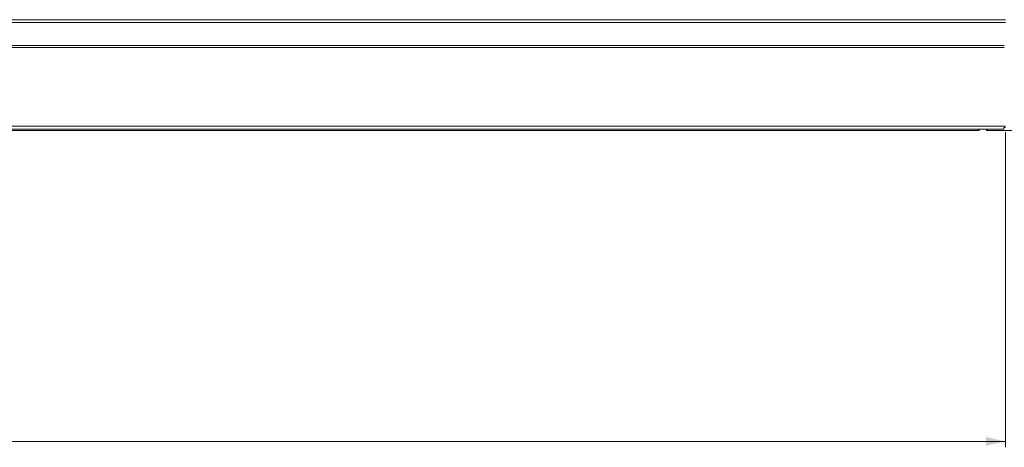
# Model space of a CAD drawing. Units: millimetres. Extents: x 0 to 1562, y -355 to 945.
# Drawn here: x 414 to 542, y 524 to 579 of the extents above; entities that cross this region are included whole.
import ezdxf

# ---------------------------------------------------------------- set-up
doc = ezdxf.new("R2010")
doc.units = ezdxf.units.MM
doc.layers.add('1', color=7, linetype='Continuous', true_color=0xffffff)
doc.layers.add('102', color=7, linetype='Continuous', true_color=0xffffff)
doc.styles.add('Malgun Gothic', font='malgun.ttf')
doc.dimstyles.get("Standard").update_dxf_attribs({"dimtxt": 0.18, "dimasz": 0.18, "dimexe": 0.18, "dimexo": 0.0625, "dimgap": 0.09, "dimtad": 0, "dimtih": 1, "dimtoh": 1, "dimdec": 4, "dimzin": 0, "dimdsep": 46, "dimtxsty": 'Standard', "dimcen": 0.09, "dimadec": 0, "dimazin": 0, "dimtfac": 1, "dimtdec": 4, "dimtofl": 0, "dimtmove": 0, "dimatfit": 3, "dimfxl": 1, "dimtolj": 1, "dimtzin": 0, "dimarcsym": 0})

# ---------------------------------------------------------------- blocks, each defined once
blk = doc.blocks.new('_U3')
at = {"layer": '102', "color": 7, "lineweight": 13, "transparency": 16777216}
for p, q in [((268.65, 564.83), (268.65, 524.05)), ((541.89, 564.83), (541.89, 524.05)), ((268.65, 524.81), (541.89, 524.81))]:
    blk.add_line(p, q, dxfattribs=at)
at = {"layer": '102', "color": 7, "lineweight": 70, "transparency": 16777216}
for points in [[(268.65, 524.81), (271.19, 525.37), (271.19, 524.25)], [(541.89, 524.81), (539.35, 524.25), (539.35, 525.37)]]:
    blk.add_solid(points, dxfattribs=at)
at = {"layer": '102', "color": 7, "linetype": 'Continuous', "lineweight": 13, "transparency": 16777216, "insert": (401.26, 525.34), "char_height": 2.54, "attachment_point": 7, "line_spacing_factor": 1.040712, "style": 'Malgun Gothic'}
blk.add_mtext('\\fMalgun Gothic|b0|i0;\\W1.0000;53.79', dxfattribs=at)

msp = doc.modelspace()

# ---------------------------------------------------------------- linework, layer by layer
at = {"layer": '1', "color": 3, "linetype": 'Continuous', "lineweight": 18}
for p, q in [((268.654, 579.356), (541.894, 579.356)), ((541.894, 578.989), (268.654, 578.989)), ((268.654, 576.026), (541.731, 576.026)), ((541.731, 575.751), (268.654, 575.751)), ((268.654, 565.589), (541.894, 565.589)), ((541.654, 565.189), (268.894, 565.189)), ((541.654, 565.429), (541.654, 565.189)), ((541.894, 565.429), (541.654, 565.429))]:
    msp.add_line(p, q, dxfattribs=at)
at = {"layer": '1', "color": 23, "linetype": 'Continuous', "lineweight": 18}
for p, q in [((404.774, 565.014), (538.414, 565.014)), ((538.414, 565.189), (538.414, 565.014)), ((538.514, 565.192), (538.514, 565.114))]:
    msp.add_line(p, q, dxfattribs=at)
at = {"layer": '1', "color": 211, "linetype": 'Continuous', "lineweight": 18}
for p, q in [((539.414, 565.192), (539.414, 565.114)), ((539.514, 565.189), (539.514, 565.014)), ((539.514, 565.014), (543.751, 565.014))]:
    msp.add_line(p, q, dxfattribs=at)
at = {"layer": '1', "color": 70, "linetype": 'Continuous', "lineweight": 18}
msp.add_line((541.65, 565.309), (541.731, 565.309), dxfattribs=at)
at = {"layer": '1', "color": 23, "linetype": 'Continuous', "lineweight": 18}
msp.add_arc((538.414, 565.114), 0.1, 270, 0, dxfattribs=at)
at = {"layer": '1', "color": 211, "linetype": 'Continuous', "lineweight": 18}
msp.add_arc((539.514, 565.114), 0.1, 180, 270, dxfattribs=at)

# ---------------------------------------------------------------- dimensions: what is measured, and where the dimension line sits
at = {"layer": '102', "color": 7, "linetype": 'Continuous', "lineweight": 13}
dim = msp.add_linear_dim(base=(541.894, 524.81), p1=(268.654, 570.67), p2=(541.894, 570.67), dimstyle='Standard', override={"dimtxt": 2.54, "dimasz": 2.54, "dimexe": 0.762, "dimexo": 0.762, "dimgap": 1.27, "dimtad": 1, "dimtih": 1, "dimtoh": 0, "dimdec": 2, "dimlfac": 0.19685, "dimzin": 8, "dimdsep": 46, "dimlunit": 2, "dimtxsty": 'Malgun Gothic', "dimsah": 1, "dimse1": 0, "dimse2": 0, "dimsd1": 0, "dimsd2": 0, "dimclrd": 7, "dimclre": 7, "dimclrt": 7, "dimtol": 0, "dimtm": -0.1, "dimtfac": 0.5, "dimtdec": 2, "dimtofl": 1, "dimtmove": 0, "dimtzin": 8, "dimlwd": 13, "dimlwe": 13}, dxfattribs=at)
dim.commit()
dim.dimension.update_dxf_attribs({"geometry": '_U3', "text_midpoint": (405.274, 524.81), "dimtype": 160})

doc.saveas('drawing.dxf')
